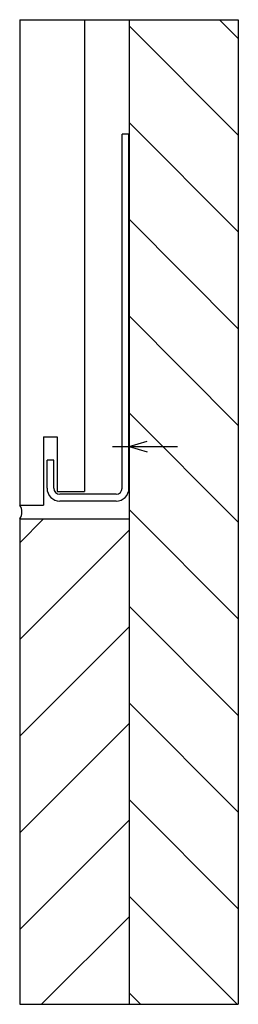
# Model space of a CAD drawing. Units: inches. Extents: x 19 to 23, y -8.9 to 9.1.
import ezdxf

# ---------------------------------------------------------------- set-up
doc = ezdxf.new("R2010")
doc.units = ezdxf.units.IN
doc.header["$MEASUREMENT"] = 0
for name, color, linetype in [('Ank', 6, 'Continuous'), ('DET', 3, 'Continuous'), ('HAT', 5, 'Continuous'), ('Misc', 9, 'Continuous')]:
    doc.layers.add(name, color=color, linetype=linetype)

# ---------------------------------------------------------------- blocks, each defined once
blk = doc.blocks.new('*U5')
at = {"layer": 'Ank', "linetype": 'Continuous'}
for p, q in [((1.312, -0.514), (1.312, 5.961)), ((1.437, 5.961), (1.312, 5.961)), ((1.437, -0.514), (1.437, 5.961)), ((-0.062, -0.514), (-0.062, 0)), ((0.062, 0), (-0.062, 0)), ((0.062, -0.514), (0.062, 0)), ((1.201, -0.625), (0.174, -0.625)), ((1.201, -0.75), (0.174, -0.75))]:
    blk.add_line(p, q, dxfattribs=at)
for centre, radius, start, end in [((0.174, -0.514), 0.236, 180, 270), ((0.174, -0.514), 0.111, 180, 270), ((1.201, -0.514), 0.111, 270, 0), ((1.201, -0.514), 0.236, 270, 0)]:
    blk.add_arc(centre, radius, start, end, dxfattribs=at)

msp = doc.modelspace()

# ---------------------------------------------------------------- hatches: boundary and pattern name
at = {"layer": 'HAT'}
h = msp.add_hatch(dxfattribs=at)
h.set_pattern_fill('ANSI31', color=256, scale=10, angle=90, style=0)
h.paths.add_polyline_path([(23.025, 9.142), (21.025, 9.142), (21.025, -8.858), (23.025, -8.858)])
h = msp.add_hatch(dxfattribs=at)
h.set_pattern_fill('ANSI31', color=256, scale=10, style=0)
h.paths.add_polyline_path([(21.025, 0.017), (19.025, 0.017), (19.025, -8.858), (21.025, -8.858)])

# ---------------------------------------------------------------- linework, layer by layer
at = {"layer": 'Defpoints'}
for p, q in [((19.025, 9.142), (23.025, 9.142)), ((23.025, 9.142), (23.025, -8.858)), ((19.025, -8.858), (23.025, -8.858))]:
    msp.add_line(p, q, dxfattribs=at)
at = {"layer": 'DET'}
for p, q in [((19.025, 9.142), (19.025, 0.267)), ((20.212, 9.142), (20.212, 0.517)), ((19.462, 1.517), (19.462, 0.267)), ((19.462, 1.517), (19.712, 1.517)), ((19.712, 1.517), (19.712, 0.517)), ((19.712, 0.517), (20.212, 0.517)), ((19.025, 0.267), (19.462, 0.267))]:
    msp.add_line(p, q, dxfattribs=at)
at = {"layer": 'Misc'}
for p, q in [((21.025, 9.142), (21.025, -8.858)), ((20.723, 1.34), (21.911, 1.34)), ((21.025, 1.34), (21.357, 1.439)), ((21.025, 1.34), (21.357, 1.242)), ((19.025, 0.017), (21.025, 0.017)), ((19.025, 0.017), (19.025, -8.858))]:
    msp.add_line(p, q, dxfattribs=at)
msp.add_arc((18.859, 0.142), 0.208, 323.0447, 36.9553, dxfattribs=at)

# ---------------------------------------------------------------- block references
at = {"layer": 'Ank'}
msp.add_blockref('*U5', (19.587, 1.09), dxfattribs=at)

doc.saveas('drawing.dxf')
